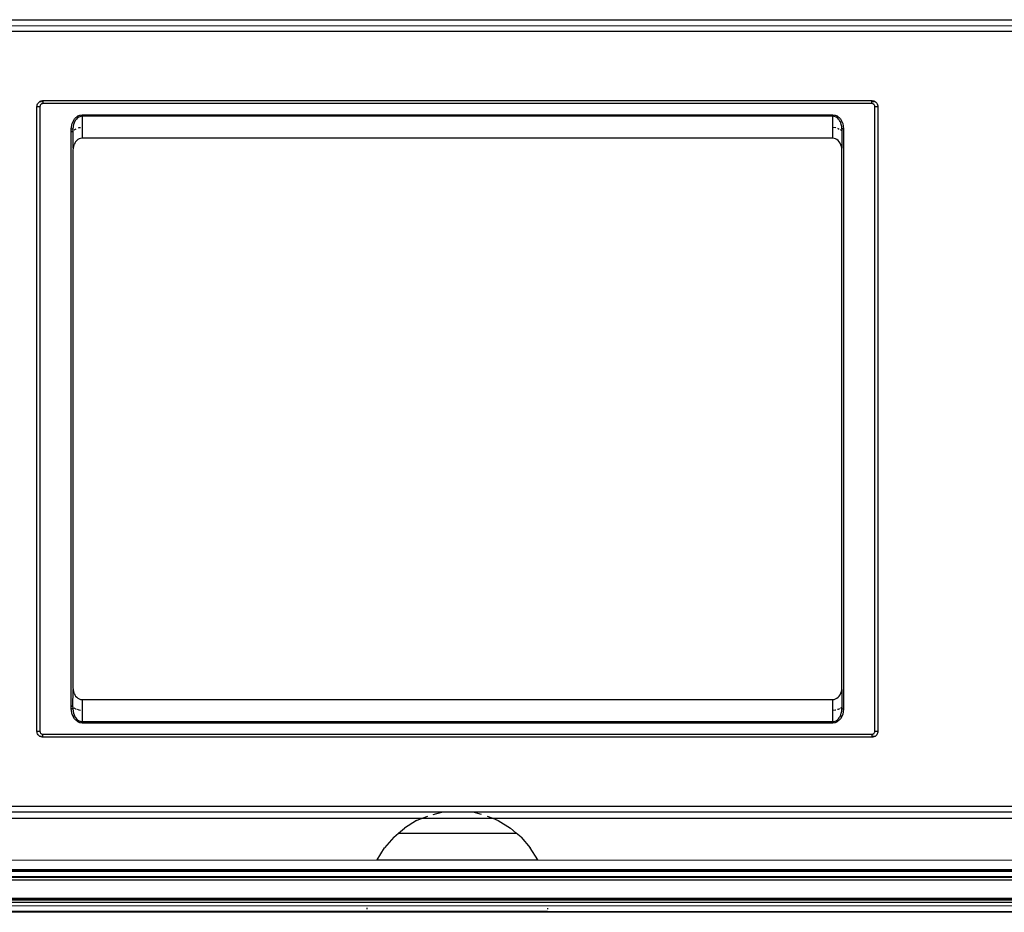
# Model space of a CAD drawing. Units: millimetres. Extents: x -980 to 858, y -1963 to 24.
# Drawn here: x -552 to -388, y -1285 to -1136 of the extents above; entities that cross this region are included whole.
import ezdxf

# ---------------------------------------------------------------- set-up
doc = ezdxf.new("R2010")
doc.units = ezdxf.units.MM

msp = doc.modelspace()

# ---------------------------------------------------------------- linework, layer by layer
for p, q in [((-857.37, -1136.09), (-101.38, -1136.09)), ((-857.32, -1137.11), (-101.38, -1137.06)), ((-102.38, -1138.06), (-856.38, -1138.06)), ((-549.38, -1150.56), (-549.36, -1150.41)), ((-549.38, -1254.56), (-549.38, -1150.56)), ((-549.38, -1150.56), (-548.88, -1150.56)), ((-549.36, -1150.41), (-549.33, -1150.25)), ((-549.33, -1150.25), (-549.27, -1150.11)), ((-549.27, -1150.11), (-549.18, -1149.98)), ((-549.18, -1149.98), (-549.08, -1149.86)), ((-549.08, -1149.86), (-548.96, -1149.75)), ((-548.96, -1149.75), (-548.83, -1149.67)), ((-548.63, -1149.76), (-548.96, -1149.75)), ((-548.87, -1150.48), (-548.88, -1150.56)), ((-548.88, -1150.56), (-548.88, -1254.56)), ((-548.85, -1150.41), (-548.87, -1150.48)), ((-548.82, -1150.34), (-548.85, -1150.41)), ((-548.83, -1149.67), (-548.68, -1149.61)), ((-548.78, -1150.27), (-548.82, -1150.34)), ((-548.73, -1150.21), (-548.78, -1150.27)), ((-548.67, -1150.16), (-548.73, -1150.21)), ((-548.68, -1149.61), (-548.53, -1149.58)), ((-548.6, -1150.12), (-548.67, -1150.16)), ((-548.53, -1150.09), (-548.6, -1150.12)), ((-548.53, -1149.58), (-548.38, -1149.56)), ((-548.45, -1150.07), (-548.53, -1150.09)), ((-548.38, -1149.76), (-548.5, -1149.76)), ((-548.38, -1150.06), (-548.45, -1150.07)), ((-548.38, -1149.56), (-410.38, -1149.56)), ((-548.38, -1149.56), (-548.38, -1149.76)), ((-548.38, -1149.76), (-548.38, -1150.06)), ((-410.38, -1150.06), (-548.38, -1150.06)), ((-410.38, -1149.56), (-410.22, -1149.58)), ((-410.38, -1149.76), (-410.38, -1149.56)), ((-409.97, -1149.76), (-410.38, -1149.76)), ((-410.38, -1150.06), (-410.38, -1149.76)), ((-410.3, -1150.07), (-410.38, -1150.06)), ((-410.22, -1150.09), (-410.3, -1150.07)), ((-410.22, -1149.58), (-410.07, -1149.61)), ((-410.15, -1150.12), (-410.22, -1150.09)), ((-410.08, -1150.16), (-410.15, -1150.12)), ((-410.02, -1150.21), (-410.08, -1150.16)), ((-410.07, -1149.61), (-409.92, -1149.67)), ((-409.97, -1150.27), (-410.02, -1150.21)), ((-409.93, -1150.34), (-409.97, -1150.27)), ((-409.9, -1150.41), (-409.93, -1150.34)), ((-409.92, -1149.67), (-409.79, -1149.75)), ((-409.88, -1150.48), (-409.9, -1150.41)), ((-409.88, -1150.56), (-409.88, -1150.48)), ((-409.88, -1254.56), (-409.88, -1150.56)), ((-409.88, -1150.56), (-409.38, -1150.56)), ((-409.79, -1149.75), (-409.67, -1149.86)), ((-409.67, -1149.86), (-409.57, -1149.98)), ((-409.57, -1149.98), (-409.48, -1150.11)), ((-409.48, -1150.11), (-409.42, -1150.25)), ((-409.42, -1150.25), (-409.39, -1150.41)), ((-409.39, -1150.41), (-409.38, -1150.56)), ((-409.38, -1150.56), (-409.38, -1254.56)), ((-543.15, -1152.62), (-542.58, -1152.11)), ((-542.42, -1152.3), (-542.69, -1152.5)), ((-542.42, -1152.3), (-542.67, -1152.37)), ((-542.58, -1152.11), (-542.24, -1151.97)), ((-542.15, -1152.18), (-542.42, -1152.3)), ((-542.24, -1151.97), (-541.88, -1151.92)), ((-542.12, -1152.18), (-542.15, -1152.18)), ((-542.12, -1152.18), (-541.88, -1152.1)), ((-541.88, -1152.15), (-542.12, -1152.18)), ((-541.88, -1151.92), (-416.88, -1151.92)), ((-541.88, -1151.92), (-541.88, -1152.1)), ((-541.88, -1152.15), (-541.88, -1152.1)), ((-416.88, -1152.15), (-541.88, -1152.15)), ((-541.88, -1152.15), (-541.88, -1155.84)), ((-416.88, -1151.92), (-416.51, -1151.97)), ((-416.88, -1151.92), (-416.88, -1152.1)), ((-416.88, -1152.15), (-416.88, -1152.1)), ((-416.65, -1152.18), (-416.88, -1152.1)), ((-416.88, -1154.01), (-416.88, -1152.15)), ((-416.65, -1152.18), (-416.88, -1152.15)), ((-416.6, -1152.18), (-416.65, -1152.18)), ((-416.33, -1152.3), (-416.6, -1152.18)), ((-416.51, -1151.97), (-416.17, -1152.11)), ((-416.06, -1152.5), (-416.33, -1152.3)), ((-416.17, -1152.11), (-415.61, -1152.62)), ((-415.93, -1152.63), (-416.08, -1152.37)), ((-543.68, -1154.27), (-543.54, -1153.37)), ((-543.54, -1153.37), (-543.15, -1152.62)), ((-543.36, -1153.89), (-543.38, -1154.27)), ((-543.29, -1153.55), (-543.36, -1153.89)), ((-543.19, -1153.26), (-543.29, -1153.55)), ((-543.08, -1153.02), (-543.26, -1153.18)), ((-543.08, -1153.02), (-543.19, -1153.26)), ((-543.01, -1152.89), (-543.08, -1153.02)), ((-542.93, -1152.78), (-543.01, -1152.89)), ((-542.82, -1152.63), (-542.93, -1152.78)), ((-542.69, -1152.5), (-542.82, -1152.63)), ((-542.49, -1154.11), (-542.33, -1154.06)), ((-542.33, -1154.06), (-542.13, -1154.04)), ((-416.88, -1154.01), (-416.42, -1154.06)), ((-416.88, -1155.84), (-416.88, -1154.01)), ((-416.42, -1154.06), (-416.37, -1154.07)), ((-415.93, -1152.63), (-416.06, -1152.5)), ((-415.82, -1152.78), (-415.93, -1152.63)), ((-415.74, -1152.89), (-415.82, -1152.78)), ((-415.74, -1152.89), (-415.82, -1152.78)), ((-415.67, -1153.02), (-415.74, -1152.89)), ((-415.56, -1153.26), (-415.67, -1153.02)), ((-415.67, -1153.02), (-415.49, -1153.18)), ((-415.61, -1152.62), (-415.21, -1153.37)), ((-415.46, -1153.55), (-415.56, -1153.26)), ((-415.39, -1153.89), (-415.46, -1153.55)), ((-415.38, -1154.27), (-415.39, -1153.89)), ((-415.21, -1153.37), (-415.08, -1154.27)), ((-543.68, -1154.84), (-543.68, -1154.27)), ((-543.68, -1154.27), (-543.38, -1154.27)), ((-543.68, -1154.84), (-543.58, -1154.73)), ((-543.68, -1250.29), (-543.68, -1154.84)), ((-543.58, -1154.73), (-543.34, -1154.55)), ((-543.34, -1154.55), (-543.38, -1154.27)), ((-543.36, -1157.49), (-543.34, -1154.55)), ((-543.19, -1154.42), (-542.86, -1154.24)), ((-416.12, -1154.15), (-415.98, -1154.2)), ((-415.98, -1154.2), (-415.81, -1154.29)), ((-415.67, -1154.37), (-415.56, -1154.42)), ((-415.56, -1154.42), (-415.38, -1154.57)), ((-415.38, -1154.57), (-415.39, -1157.49)), ((-415.38, -1154.27), (-415.38, -1154.57)), ((-415.08, -1154.27), (-415.38, -1154.27)), ((-415.08, -1154.27), (-415.08, -1250.85)), ((-543.3, -1157.19), (-543.36, -1157.49)), ((-543.3, -1157.19), (-543.21, -1156.91)), ((-543.09, -1156.65), (-543.21, -1156.91)), ((-542.94, -1156.41), (-543.09, -1156.65)), ((-542.76, -1156.21), (-542.94, -1156.41)), ((-542.56, -1156.05), (-542.76, -1156.21)), ((-542.34, -1155.93), (-542.56, -1156.05)), ((-542.11, -1155.86), (-542.34, -1155.93)), ((-541.88, -1155.84), (-542.11, -1155.86)), ((-416.88, -1155.84), (-541.88, -1155.84)), ((-416.64, -1155.86), (-416.88, -1155.84)), ((-416.41, -1155.93), (-416.64, -1155.86)), ((-416.19, -1156.05), (-416.41, -1155.93)), ((-415.99, -1156.21), (-416.19, -1156.05)), ((-415.81, -1156.41), (-415.99, -1156.21)), ((-415.66, -1156.65), (-415.81, -1156.41)), ((-415.54, -1156.91), (-415.66, -1156.65)), ((-415.45, -1157.19), (-415.54, -1156.91)), ((-415.39, -1157.49), (-415.45, -1157.19)), ((-543.36, -1157.49), (-543.38, -1157.8)), ((-543.38, -1157.8), (-543.38, -1247.33)), ((-415.38, -1157.8), (-415.39, -1157.49)), ((-415.38, -1247.33), (-415.38, -1157.8)), ((-543.38, -1247.33), (-543.36, -1247.64)), ((-415.39, -1247.64), (-415.38, -1247.33)), ((-543.38, -1250.56), (-543.36, -1247.64)), ((-543.36, -1247.64), (-543.3, -1247.93)), ((-543.21, -1248.22), (-543.3, -1247.93)), ((-543.21, -1248.22), (-543.09, -1248.48)), ((-543.09, -1248.48), (-542.94, -1248.71)), ((-542.94, -1248.71), (-542.76, -1248.91)), ((-542.76, -1248.91), (-542.56, -1249.07)), ((-542.56, -1249.07), (-542.34, -1249.19)), ((-416.41, -1249.19), (-416.19, -1249.07)), ((-416.19, -1249.07), (-415.99, -1248.91)), ((-415.99, -1248.91), (-415.81, -1248.71)), ((-415.81, -1248.71), (-415.66, -1248.48)), ((-415.66, -1248.48), (-415.54, -1248.22)), ((-415.54, -1248.22), (-415.45, -1247.93)), ((-415.45, -1247.93), (-415.39, -1247.64)), ((-415.39, -1247.64), (-415.38, -1250.56)), ((-543.58, -1250.39), (-543.68, -1250.29)), ((-543.68, -1250.85), (-543.68, -1250.29)), ((-543.38, -1250.56), (-543.58, -1250.39)), ((-543.29, -1250.62), (-543.38, -1250.56)), ((-543.38, -1250.56), (-543.38, -1250.85)), ((-542.79, -1250.92), (-543.19, -1250.7)), ((-542.34, -1249.19), (-542.11, -1249.26)), ((-542.11, -1249.26), (-541.88, -1249.29)), ((-541.88, -1249.29), (-416.88, -1249.29)), ((-541.88, -1249.29), (-541.88, -1252.97)), ((-416.88, -1249.29), (-416.64, -1249.26)), ((-416.88, -1251.11), (-416.88, -1249.29)), ((-416.64, -1249.26), (-416.41, -1249.19)), ((-415.56, -1250.7), (-415.59, -1250.72)), ((-415.38, -1250.56), (-415.56, -1250.7)), ((-415.38, -1250.56), (-415.38, -1250.85)), ((-543.54, -1251.75), (-543.68, -1250.85)), ((-543.38, -1250.85), (-543.68, -1250.85)), ((-543.15, -1252.51), (-543.54, -1251.75)), ((-543.38, -1250.85), (-543.36, -1251.24)), ((-543.36, -1251.24), (-543.29, -1251.58)), ((-543.29, -1251.58), (-543.19, -1251.86)), ((-543.08, -1252.11), (-543.26, -1251.95)), ((-543.19, -1251.86), (-543.08, -1252.11)), ((-543.08, -1252.11), (-543.01, -1252.24)), ((-543.01, -1252.24), (-542.93, -1252.35)), ((-543.01, -1252.24), (-542.93, -1252.35)), ((-542.93, -1252.35), (-542.82, -1252.5)), ((-542.33, -1251.07), (-542.63, -1250.97)), ((-542.13, -1251.09), (-542.33, -1251.07)), ((-416.42, -1251.07), (-416.88, -1251.11)), ((-416.88, -1252.97), (-416.88, -1251.11)), ((-416.37, -1251.05), (-416.42, -1251.07)), ((-415.98, -1250.93), (-416.12, -1250.97)), ((-415.77, -1250.82), (-415.98, -1250.93)), ((-415.93, -1252.5), (-415.82, -1252.35)), ((-415.82, -1252.35), (-415.74, -1252.24)), ((-415.74, -1252.24), (-415.67, -1252.11)), ((-415.67, -1252.11), (-415.56, -1251.86)), ((-415.67, -1252.11), (-415.49, -1251.95)), ((-415.21, -1251.75), (-415.61, -1252.51)), ((-415.56, -1251.86), (-415.46, -1251.58)), ((-415.46, -1251.58), (-415.39, -1251.24)), ((-415.39, -1251.24), (-415.38, -1250.85)), ((-415.38, -1250.85), (-415.08, -1250.85)), ((-415.08, -1250.85), (-415.21, -1251.75)), ((-542.58, -1253.02), (-543.15, -1252.51)), ((-542.82, -1252.5), (-542.69, -1252.63)), ((-542.82, -1252.5), (-542.67, -1252.75)), ((-542.69, -1252.63), (-542.42, -1252.83)), ((-542.24, -1253.16), (-542.58, -1253.02)), ((-542.42, -1252.83), (-542.24, -1252.9)), ((-542.12, -1252.95), (-542.24, -1252.9)), ((-541.88, -1253.2), (-542.24, -1253.16)), ((-542.12, -1252.95), (-541.88, -1252.97)), ((-541.88, -1253.03), (-542.12, -1252.95)), ((-541.88, -1252.97), (-416.88, -1252.97)), ((-541.88, -1253.03), (-541.88, -1252.97)), ((-541.88, -1253.03), (-541.88, -1253.2)), ((-416.88, -1253.2), (-541.88, -1253.2)), ((-416.88, -1252.97), (-416.63, -1252.95)), ((-416.63, -1252.95), (-416.88, -1253.03)), ((-416.88, -1253.03), (-416.88, -1252.97)), ((-416.88, -1253.03), (-416.88, -1253.2)), ((-416.51, -1253.16), (-416.88, -1253.2)), ((-416.63, -1252.95), (-416.6, -1252.94)), ((-416.6, -1252.94), (-416.33, -1252.83)), ((-416.17, -1253.02), (-416.51, -1253.16)), ((-416.33, -1252.83), (-416.06, -1252.63)), ((-416.08, -1252.75), (-416.33, -1252.83)), ((-415.61, -1252.51), (-416.17, -1253.02)), ((-416.06, -1252.63), (-415.93, -1252.5)), ((-549.36, -1254.72), (-549.38, -1254.56)), ((-549.38, -1254.56), (-548.88, -1254.56)), ((-549.33, -1254.87), (-549.36, -1254.72)), ((-549.27, -1255.02), (-549.33, -1254.87)), ((-549.18, -1255.15), (-549.27, -1255.02)), ((-549.08, -1255.27), (-549.18, -1255.15)), ((-548.96, -1255.37), (-549.08, -1255.27)), ((-548.96, -1255.37), (-548.63, -1255.36)), ((-548.83, -1255.45), (-548.96, -1255.37)), ((-548.88, -1254.56), (-548.87, -1254.64)), ((-548.87, -1254.64), (-548.85, -1254.72)), ((-548.85, -1254.72), (-548.82, -1254.79)), ((-548.68, -1255.51), (-548.83, -1255.45)), ((-548.82, -1254.79), (-548.78, -1254.86)), ((-548.78, -1254.86), (-548.73, -1254.92)), ((-548.73, -1254.92), (-548.67, -1254.97)), ((-548.53, -1255.55), (-548.68, -1255.51)), ((-548.67, -1254.97), (-548.6, -1255.01)), ((-548.6, -1255.01), (-548.53, -1255.04)), ((-548.53, -1255.04), (-548.45, -1255.06)), ((-548.38, -1255.56), (-548.53, -1255.55)), ((-548.5, -1255.36), (-548.38, -1255.36)), ((-548.45, -1255.06), (-548.38, -1255.06)), ((-548.38, -1255.06), (-410.38, -1255.06)), ((-548.38, -1255.36), (-548.38, -1255.06)), ((-548.38, -1255.56), (-548.38, -1255.36)), ((-410.38, -1255.56), (-548.38, -1255.56)), ((-410.38, -1255.06), (-410.3, -1255.06)), ((-410.38, -1255.06), (-410.38, -1255.36)), ((-410.38, -1255.36), (-409.79, -1255.37)), ((-410.38, -1255.36), (-410.38, -1255.56)), ((-410.22, -1255.55), (-410.38, -1255.56)), ((-410.3, -1255.06), (-410.22, -1255.04)), ((-410.22, -1255.04), (-410.15, -1255.01)), ((-410.07, -1255.51), (-410.22, -1255.55)), ((-410.15, -1255.01), (-410.08, -1254.97)), ((-410.08, -1254.97), (-410.02, -1254.92)), ((-409.92, -1255.45), (-410.07, -1255.51)), ((-410.02, -1254.92), (-409.97, -1254.86)), ((-409.97, -1254.86), (-409.93, -1254.79)), ((-409.93, -1254.79), (-409.9, -1254.72)), ((-409.79, -1255.37), (-409.92, -1255.45)), ((-409.9, -1254.72), (-409.88, -1254.64)), ((-409.88, -1254.64), (-409.88, -1254.56)), ((-409.88, -1254.56), (-409.38, -1254.56)), ((-409.67, -1255.27), (-409.79, -1255.37)), ((-409.57, -1255.15), (-409.67, -1255.27)), ((-409.48, -1255.02), (-409.57, -1255.15)), ((-409.42, -1254.87), (-409.48, -1255.02)), ((-409.39, -1254.72), (-409.42, -1254.87)), ((-409.38, -1254.56), (-409.39, -1254.72)), ((-629.38, -1267.06), (-329.38, -1267.06)), ((-481.98, -1268.06), (-803.58, -1268.03)), ((-485.26, -1269.06), (-484.33, -1268.68)), ((-483.4, -1268.4), (-481.98, -1268.06)), ((-476.77, -1268.06), (-481.98, -1268.06)), ((-475.35, -1268.4), (-476.77, -1268.06)), ((-155.18, -1268.06), (-476.77, -1268.06)), ((-474.42, -1268.68), (-473.49, -1269.06)), ((-803.58, -1269.06), (-485.26, -1269.06)), ((-486.18, -1269.45), (-488.19, -1270.68)), ((-486.18, -1269.45), (-485.26, -1269.06)), ((-485.26, -1269.06), (-473.49, -1269.06)), ((-473.49, -1269.06), (-472.57, -1269.45)), ((-473.49, -1269.06), (-155.18, -1269.06)), ((-472.57, -1269.45), (-470.56, -1270.68)), ((-489.98, -1272.21), (-489.17, -1271.51)), ((-489.17, -1271.51), (-488.19, -1270.68)), ((-489.17, -1271.51), (-469.58, -1271.51)), ((-469.58, -1271.51), (-470.56, -1270.68)), ((-468.77, -1272.21), (-469.58, -1271.51)), ((-489.98, -1272.21), (-491.51, -1274)), ((-468.77, -1272.21), (-467.24, -1274)), ((-492.74, -1276), (-491.51, -1274)), ((-466.01, -1276), (-467.24, -1274)), ((-626.8, -1276.03), (-492.74, -1276)), ((-492.74, -1276), (-466.01, -1276)), ((-466.01, -1276), (-332.31, -1276.01)), ((-493.53, -1277.9), (-629.6, -1277.91)), ((-629.54, -1277.78), (-493.47, -1277.77)), ((-629.35, -1277.57), (-493.38, -1277.56)), ((-493.53, -1277.9), (-493.47, -1277.77)), ((-465.22, -1277.9), (-493.53, -1277.9)), ((-493.47, -1277.77), (-493.38, -1277.56)), ((-493.47, -1277.77), (-465.28, -1277.77)), ((-493.38, -1277.56), (-465.37, -1277.56)), ((-465.37, -1277.56), (-329.75, -1277.55)), ((-465.37, -1277.56), (-465.28, -1277.77)), ((-465.28, -1277.77), (-465.22, -1277.9)), ((-465.28, -1277.77), (-329.57, -1277.77)), ((-329.51, -1277.89), (-465.22, -1277.9)), ((-170.47, -1279.37), (-788.28, -1279.37)), ((-656.33, -1278.85), (-302.26, -1278.85)), ((-653.85, -1278.74), (-304.75, -1278.74)), ((-244.22, -1282.57), (-714.58, -1282.63)), ((-244.3, -1282.71), (-714.54, -1282.69)), ((-244.76, -1283.1), (-714.12, -1283.1)), ((-703.46, -1282.37), (-255.44, -1282.35)), ((-694.42, -1283.72), (-264.4, -1283.53)), ((-494.38, -1284.59), (-635.74, -1284.6)), ((-494.38, -1284.71), (-635.74, -1284.71)), ((-494.38, -1284.2), (-494.38, -1283.97)), ((-494.38, -1284.59), (-494.38, -1284.51)), ((-464.38, -1284.59), (-494.38, -1284.59)), ((-494.38, -1284.71), (-494.38, -1284.59)), ((-464.38, -1284.71), (-494.38, -1284.71)), ((-464.38, -1284.02), (-464.38, -1284.2)), ((-464.38, -1284.51), (-464.38, -1284.59)), ((-464.38, -1284.59), (-323.36, -1284.58)), ((-464.38, -1284.59), (-464.38, -1284.71)), ((-323.36, -1284.71), (-464.38, -1284.71))]:
    msp.add_line(p, q)

doc.saveas('drawing.dxf')
